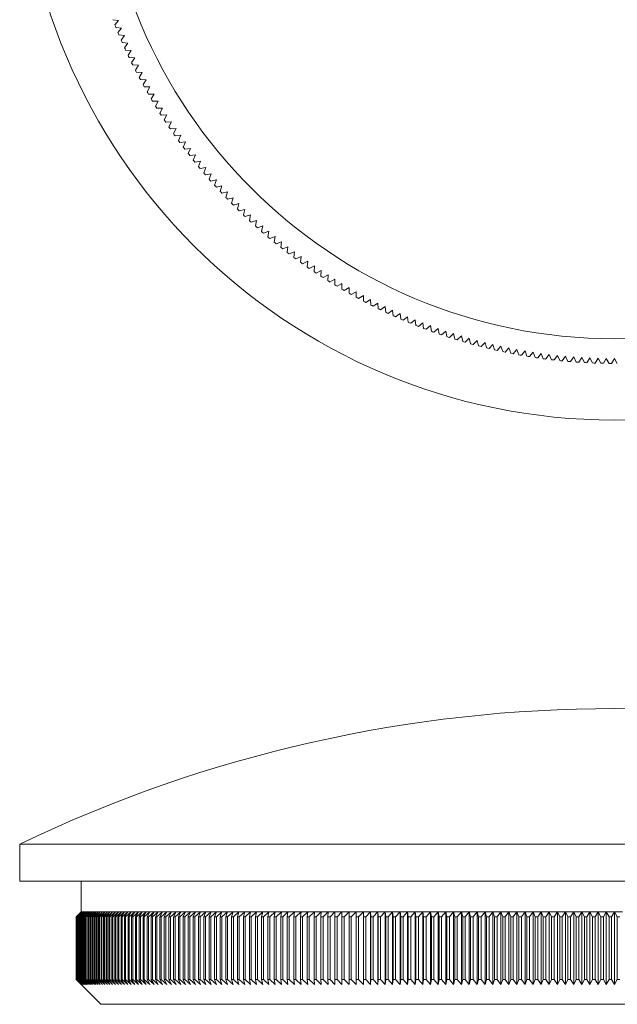
# Model space of a CAD drawing. Units: millimetres. Extents: x 4 to 234, y 4 to 164.
# Drawn here: x 80 to 104, y 84 to 124 of the extents above; entities that cross this region are included whole.
import ezdxf

# ---------------------------------------------------------------- set-up
doc = ezdxf.new("R2010")
doc.units = ezdxf.units.MM
doc.header["$LTSCALE"] = 0.8

msp = doc.modelspace()

# ---------------------------------------------------------------- linework, layer by layer
at = {"color": 7, "linetype": 'Continuous', "lineweight": 15}
for p, q in [((83.774, 123.711), (83.546, 123.745)), ((83.631, 123.531), (83.774, 123.711)), ((83.898, 123.404), (83.67, 123.434)), ((83.757, 123.221), (83.898, 123.404)), ((84.027, 123.098), (83.798, 123.125)), ((83.889, 122.913), (84.027, 123.098)), ((84.16, 122.794), (83.931, 122.818)), ((84.025, 122.607), (84.16, 122.794)), ((84.298, 122.492), (84.069, 122.512)), ((84.166, 122.303), (84.298, 122.492)), ((84.441, 122.193), (84.211, 122.209)), ((84.312, 122.002), (84.441, 122.193)), ((84.588, 121.896), (84.358, 121.908)), ((84.462, 121.703), (84.588, 121.896)), ((84.74, 121.601), (84.509, 121.61)), ((84.617, 121.406), (84.74, 121.601)), ((84.896, 121.308), (84.666, 121.314)), ((84.776, 121.111), (84.896, 121.308)), ((85.057, 121.018), (84.826, 121.02)), ((84.94, 120.819), (85.057, 121.018)), ((85.222, 120.73), (84.991, 120.729)), ((85.108, 120.53), (85.222, 120.73)), ((85.392, 120.445), (85.161, 120.44)), ((85.28, 120.243), (85.392, 120.445)), ((85.565, 120.162), (85.335, 120.154)), ((85.457, 119.958), (85.565, 120.162)), ((85.744, 119.882), (85.513, 119.87)), ((85.639, 119.677), (85.744, 119.882)), ((85.926, 119.605), (85.696, 119.59)), ((85.824, 119.398), (85.926, 119.605)), ((86.113, 119.331), (85.883, 119.312)), ((86.014, 119.122), (86.113, 119.331)), ((86.304, 119.059), (86.074, 119.037)), ((86.208, 118.85), (86.304, 119.059)), ((86.499, 118.791), (86.27, 118.765)), ((86.407, 118.58), (86.499, 118.791)), ((86.698, 118.526), (86.469, 118.496)), ((86.609, 118.313), (86.698, 118.526)), ((86.901, 118.263), (86.673, 118.231)), ((86.815, 118.049), (86.901, 118.263)), ((87.108, 118.004), (86.88, 117.968)), ((87.026, 117.789), (87.108, 118.004)), ((87.319, 117.748), (87.092, 117.708)), ((87.24, 117.532), (87.319, 117.748)), ((87.534, 117.496), (87.308, 117.452)), ((87.458, 117.278), (87.534, 117.496)), ((87.753, 117.246), (87.527, 117.199)), ((87.681, 117.027), (87.753, 117.246)), ((87.976, 117), (87.751, 116.95)), ((87.907, 116.78), (87.976, 117)), ((88.202, 116.758), (87.978, 116.704)), ((88.136, 116.537), (88.202, 116.758)), ((88.432, 116.519), (88.209, 116.461)), ((88.37, 116.297), (88.432, 116.519)), ((88.666, 116.283), (88.443, 116.223)), ((88.607, 116.06), (88.666, 116.283)), ((88.903, 116.051), (88.682, 115.987)), ((88.848, 115.827), (88.903, 116.051)), ((89.144, 115.823), (88.923, 115.756)), ((89.092, 115.598), (89.144, 115.823)), ((89.388, 115.598), (89.169, 115.528)), ((89.34, 115.373), (89.388, 115.598)), ((89.636, 115.378), (89.418, 115.304)), ((89.591, 115.152), (89.636, 115.378)), ((89.887, 115.161), (89.67, 115.083)), ((89.845, 114.934), (89.887, 115.161)), ((90.141, 114.948), (89.925, 114.867)), ((90.103, 114.72), (90.141, 114.948)), ((90.399, 114.739), (90.184, 114.655)), ((90.364, 114.511), (90.399, 114.739)), ((90.66, 114.533), (90.446, 114.446)), ((90.628, 114.305), (90.66, 114.533)), ((90.923, 114.332), (90.711, 114.242)), ((90.896, 114.103), (90.923, 114.332)), ((91.19, 114.135), (90.98, 114.041)), ((91.166, 113.906), (91.19, 114.135)), ((91.46, 113.942), (91.251, 113.845)), ((91.44, 113.713), (91.46, 113.942)), ((91.733, 113.753), (91.525, 113.653)), ((91.716, 113.524), (91.733, 113.753)), ((92.009, 113.569), (91.803, 113.466)), ((91.995, 113.339), (92.009, 113.569)), ((92.287, 113.389), (92.083, 113.282)), ((92.277, 113.158), (92.287, 113.389)), ((92.568, 113.213), (92.366, 113.103)), ((92.562, 112.982), (92.568, 113.213)), ((92.852, 113.041), (92.651, 112.928)), ((92.849, 112.81), (92.852, 113.041)), ((93.139, 112.873), (92.939, 112.758)), ((93.139, 112.643), (93.139, 112.873)), ((93.428, 112.71), (93.23, 112.592)), ((93.432, 112.48), (93.428, 112.71)), ((93.719, 112.552), (93.524, 112.43)), ((93.727, 112.322), (93.719, 112.552)), ((94.013, 112.398), (93.819, 112.273)), ((94.024, 112.168), (94.013, 112.398)), ((94.309, 112.248), (94.117, 112.121)), ((94.324, 112.018), (94.309, 112.248)), ((94.608, 112.104), (94.418, 111.973)), ((94.626, 111.874), (94.608, 112.104)), ((94.908, 111.963), (94.721, 111.83)), ((94.93, 111.734), (94.908, 111.963)), ((95.211, 111.827), (95.025, 111.691)), ((95.236, 111.598), (95.211, 111.827)), ((95.516, 111.696), (95.332, 111.557)), ((95.545, 111.468), (95.516, 111.696)), ((95.823, 111.57), (95.641, 111.428)), ((95.855, 111.342), (95.823, 111.57)), ((96.131, 111.448), (95.952, 111.303)), ((96.167, 111.221), (96.131, 111.448)), ((96.442, 111.331), (96.265, 111.184)), ((96.481, 111.104), (96.442, 111.331)), ((96.754, 111.219), (96.579, 111.069)), ((96.797, 110.993), (96.754, 111.219)), ((97.068, 111.112), (96.896, 110.959)), ((97.114, 110.886), (97.068, 111.112)), ((97.384, 111.009), (97.213, 110.854)), ((97.433, 110.784), (97.384, 111.009)), ((97.701, 110.912), (97.533, 110.754)), ((97.754, 110.687), (97.701, 110.912)), ((98.019, 110.819), (97.854, 110.658)), ((98.076, 110.595), (98.019, 110.819)), ((98.339, 110.731), (98.176, 110.568)), ((98.399, 110.508), (98.339, 110.731)), ((98.66, 110.648), (98.5, 110.482)), ((98.724, 110.426), (98.66, 110.648)), ((98.983, 110.57), (98.825, 110.402)), ((99.05, 110.349), (98.983, 110.57)), ((99.307, 110.497), (99.151, 110.326)), ((99.377, 110.277), (99.307, 110.497)), ((99.631, 110.429), (99.479, 110.256)), ((99.705, 110.21), (99.631, 110.429)), ((99.957, 110.366), (99.807, 110.19)), ((100.034, 110.148), (99.957, 110.366)), ((100.284, 110.307), (100.136, 110.13)), ((100.364, 110.091), (100.284, 110.307)), ((100.611, 110.254), (100.467, 110.074)), ((100.695, 110.039), (100.611, 110.254)), ((100.939, 110.206), (100.798, 110.024)), ((101.026, 109.992), (100.939, 110.206)), ((101.268, 110.163), (101.129, 109.979)), ((101.358, 109.951), (101.268, 110.163)), ((101.598, 110.125), (101.462, 109.939)), ((101.691, 109.914), (101.598, 110.125)), ((101.928, 110.092), (101.795, 109.904)), ((102.024, 109.882), (101.928, 110.092)), ((102.259, 110.064), (102.128, 109.874)), ((102.358, 109.856), (102.259, 110.064)), ((102.59, 110.041), (102.462, 109.849)), ((102.692, 109.835), (102.59, 110.041)), ((102.921, 110.023), (102.797, 109.829)), ((103.027, 109.819), (102.921, 110.023)), ((103.252, 110.011), (103.131, 109.815)), ((103.362, 109.807), (103.252, 110.011)), ((103.584, 110.003), (103.466, 109.805)), ((103.696, 109.802), (103.584, 110.003)), ((103.916, 110), (103.801, 109.801)), ((104.031, 109.801), (103.916, 110)), ((79.766, 90.296), (79.766, 88.796)), ((128.066, 90.296), (79.766, 90.296)), ((128.066, 88.796), (79.766, 88.796)), ((82.266, 88.796), (82.266, 87.546)), ((82.266, 87.546), (82.066, 87.346)), ((82.267, 87.546), (82.066, 87.346)), ((82.068, 87.346), (82.267, 87.546)), ((82.272, 87.546), (82.069, 87.346)), ((82.075, 87.346), (82.272, 87.546)), ((82.282, 87.546), (82.078, 87.346)), ((82.087, 87.346), (82.282, 87.546)), ((82.297, 87.546), (82.091, 87.346)), ((82.104, 87.346), (82.297, 87.546)), ((82.317, 87.546), (82.11, 87.346)), ((82.126, 87.346), (82.317, 87.546)), ((82.343, 87.546), (82.134, 87.346)), ((82.153, 87.346), (82.343, 87.546)), ((82.373, 87.546), (82.163, 87.346)), ((82.186, 87.346), (82.373, 87.546)), ((82.409, 87.546), (82.197, 87.346)), ((82.224, 87.346), (82.409, 87.546)), ((82.449, 87.546), (82.236, 87.346)), ((82.267, 87.546), (82.266, 87.546)), ((82.266, 87.346), (82.449, 87.546)), ((82.272, 87.546), (82.267, 87.546)), ((82.282, 87.546), (82.272, 87.546)), ((82.495, 87.546), (82.281, 87.346)), ((82.297, 87.546), (82.282, 87.546)), ((82.317, 87.546), (82.297, 87.546)), ((82.314, 87.346), (82.495, 87.546)), ((82.343, 87.546), (82.317, 87.546)), ((82.546, 87.546), (82.33, 87.346)), ((82.373, 87.546), (82.343, 87.546)), ((82.367, 87.346), (82.546, 87.546)), ((82.409, 87.546), (82.373, 87.546)), ((82.601, 87.546), (82.384, 87.346)), ((82.449, 87.546), (82.409, 87.546)), ((82.425, 87.346), (82.601, 87.546)), ((82.662, 87.546), (82.444, 87.346)), ((82.495, 87.546), (82.449, 87.546)), ((82.488, 87.346), (82.662, 87.546)), ((82.546, 87.546), (82.495, 87.546)), ((82.728, 87.546), (82.508, 87.346)), ((82.601, 87.546), (82.546, 87.546)), ((82.556, 87.346), (82.728, 87.546)), ((82.798, 87.546), (82.578, 87.346)), ((82.662, 87.546), (82.601, 87.546)), ((82.629, 87.346), (82.798, 87.546)), ((82.874, 87.546), (82.653, 87.346)), ((82.728, 87.546), (82.662, 87.546)), ((82.707, 87.346), (82.874, 87.546)), ((82.798, 87.546), (82.728, 87.546)), ((82.954, 87.546), (82.732, 87.346)), ((82.79, 87.346), (82.954, 87.546)), ((82.874, 87.546), (82.798, 87.546)), ((83.04, 87.546), (82.817, 87.346)), ((82.954, 87.546), (82.874, 87.546)), ((82.878, 87.346), (83.04, 87.546)), ((83.13, 87.546), (82.906, 87.346)), ((83.04, 87.546), (82.954, 87.546)), ((82.971, 87.346), (83.13, 87.546)), ((83.225, 87.546), (83.001, 87.346)), ((83.13, 87.546), (83.04, 87.546)), ((83.069, 87.346), (83.225, 87.546)), ((83.326, 87.546), (83.1, 87.346)), ((83.225, 87.546), (83.13, 87.546)), ((83.171, 87.346), (83.326, 87.546)), ((83.43, 87.546), (83.204, 87.346)), ((83.326, 87.546), (83.225, 87.546)), ((83.279, 87.346), (83.43, 87.546)), ((83.54, 87.546), (83.313, 87.346)), ((83.43, 87.546), (83.326, 87.546)), ((83.391, 87.346), (83.54, 87.546)), ((83.655, 87.546), (83.427, 87.346)), ((83.54, 87.546), (83.43, 87.546)), ((83.509, 87.346), (83.655, 87.546)), ((83.655, 87.546), (83.54, 87.546)), ((83.774, 87.546), (83.546, 87.346)), ((83.631, 87.346), (83.774, 87.546)), ((83.774, 87.546), (83.655, 87.546)), ((83.898, 87.546), (83.67, 87.346)), ((83.757, 87.346), (83.898, 87.546)), ((83.898, 87.546), (83.774, 87.546)), ((84.027, 87.546), (83.798, 87.346)), ((83.889, 87.346), (84.027, 87.546)), ((84.027, 87.546), (83.898, 87.546)), ((84.16, 87.546), (83.931, 87.346)), ((84.025, 87.346), (84.16, 87.546)), ((84.16, 87.546), (84.027, 87.546)), ((84.298, 87.546), (84.069, 87.346)), ((84.298, 87.546), (84.16, 87.546)), ((84.166, 87.346), (84.298, 87.546)), ((84.441, 87.546), (84.211, 87.346)), ((84.441, 87.546), (84.298, 87.546)), ((84.312, 87.346), (84.441, 87.546)), ((84.588, 87.546), (84.358, 87.346)), ((84.588, 87.546), (84.441, 87.546)), ((84.462, 87.346), (84.588, 87.546)), ((84.74, 87.546), (84.509, 87.346)), ((84.74, 87.546), (84.588, 87.546)), ((84.617, 87.346), (84.74, 87.546)), ((84.896, 87.546), (84.666, 87.346)), ((84.896, 87.546), (84.74, 87.546)), ((84.776, 87.346), (84.896, 87.546)), ((85.057, 87.546), (84.826, 87.346)), ((85.057, 87.546), (84.896, 87.546)), ((84.94, 87.346), (85.057, 87.546)), ((85.222, 87.546), (84.991, 87.346)), ((85.222, 87.546), (85.057, 87.546)), ((85.108, 87.346), (85.222, 87.546)), ((85.392, 87.546), (85.161, 87.346)), ((85.392, 87.546), (85.222, 87.546)), ((85.28, 87.346), (85.392, 87.546)), ((85.565, 87.546), (85.335, 87.346)), ((85.565, 87.546), (85.392, 87.546)), ((85.457, 87.346), (85.565, 87.546)), ((85.744, 87.546), (85.513, 87.346)), ((85.744, 87.546), (85.565, 87.546)), ((85.639, 87.346), (85.744, 87.546)), ((85.926, 87.546), (85.696, 87.346)), ((85.926, 87.546), (85.744, 87.546)), ((85.824, 87.346), (85.926, 87.546)), ((86.113, 87.546), (85.883, 87.346)), ((86.113, 87.546), (85.926, 87.546)), ((86.014, 87.346), (86.113, 87.546)), ((86.304, 87.546), (86.074, 87.346)), ((86.304, 87.546), (86.113, 87.546)), ((86.208, 87.346), (86.304, 87.546)), ((86.499, 87.546), (86.27, 87.346)), ((86.499, 87.546), (86.304, 87.546)), ((86.407, 87.346), (86.499, 87.546)), ((86.698, 87.546), (86.469, 87.346)), ((86.698, 87.546), (86.499, 87.546)), ((86.609, 87.346), (86.698, 87.546)), ((86.901, 87.546), (86.673, 87.346)), ((86.901, 87.546), (86.698, 87.546)), ((86.815, 87.346), (86.901, 87.546)), ((87.108, 87.546), (86.88, 87.346)), ((87.108, 87.546), (86.901, 87.546)), ((87.026, 87.346), (87.108, 87.546)), ((87.319, 87.546), (87.092, 87.346)), ((87.319, 87.546), (87.108, 87.546)), ((87.24, 87.346), (87.319, 87.546)), ((87.534, 87.546), (87.308, 87.346)), ((87.534, 87.546), (87.319, 87.546)), ((87.458, 87.346), (87.534, 87.546)), ((87.753, 87.546), (87.527, 87.346)), ((87.753, 87.546), (87.534, 87.546)), ((87.681, 87.346), (87.753, 87.546)), ((87.976, 87.546), (87.751, 87.346)), ((87.976, 87.546), (87.753, 87.546)), ((87.907, 87.346), (87.976, 87.546)), ((88.202, 87.546), (87.976, 87.546)), ((88.202, 87.546), (87.978, 87.346)), ((88.136, 87.346), (88.202, 87.546)), ((88.432, 87.546), (88.202, 87.546)), ((88.432, 87.546), (88.209, 87.346)), ((88.37, 87.346), (88.432, 87.546)), ((88.666, 87.546), (88.432, 87.546)), ((88.666, 87.546), (88.443, 87.346)), ((88.607, 87.346), (88.666, 87.546)), ((88.903, 87.546), (88.666, 87.546)), ((88.903, 87.546), (88.682, 87.346)), ((88.848, 87.346), (88.903, 87.546)), ((89.144, 87.546), (88.903, 87.546)), ((89.144, 87.546), (88.923, 87.346)), ((89.092, 87.346), (89.144, 87.546)), ((89.388, 87.546), (89.144, 87.546)), ((89.388, 87.546), (89.169, 87.346)), ((89.34, 87.346), (89.388, 87.546)), ((89.636, 87.546), (89.388, 87.546)), ((89.636, 87.546), (89.418, 87.346)), ((89.591, 87.346), (89.636, 87.546)), ((89.887, 87.546), (89.636, 87.546)), ((89.887, 87.546), (89.67, 87.346)), ((89.845, 87.346), (89.887, 87.546)), ((90.141, 87.546), (89.887, 87.546)), ((90.141, 87.546), (89.925, 87.346)), ((90.103, 87.346), (90.141, 87.546)), ((90.399, 87.546), (90.141, 87.546)), ((90.399, 87.546), (90.184, 87.346)), ((90.364, 87.346), (90.399, 87.546)), ((90.66, 87.546), (90.399, 87.546)), ((90.66, 87.546), (90.446, 87.346)), ((90.628, 87.346), (90.66, 87.546)), ((90.923, 87.546), (90.66, 87.546)), ((90.923, 87.546), (90.711, 87.346)), ((90.896, 87.346), (90.923, 87.546)), ((91.19, 87.546), (90.923, 87.546)), ((91.19, 87.546), (90.98, 87.346)), ((91.166, 87.346), (91.19, 87.546)), ((91.46, 87.546), (91.19, 87.546)), ((91.46, 87.546), (91.251, 87.346)), ((91.44, 87.346), (91.46, 87.546)), ((91.733, 87.546), (91.46, 87.546)), ((91.733, 87.546), (91.525, 87.346)), ((91.716, 87.346), (91.733, 87.546)), ((92.009, 87.546), (91.733, 87.546)), ((92.009, 87.546), (91.803, 87.346)), ((91.995, 87.346), (92.009, 87.546)), ((92.287, 87.546), (92.009, 87.546)), ((92.287, 87.546), (92.083, 87.346)), ((92.277, 87.346), (92.287, 87.546)), ((92.568, 87.546), (92.287, 87.546)), ((92.568, 87.546), (92.366, 87.346)), ((92.562, 87.346), (92.568, 87.546)), ((92.852, 87.546), (92.568, 87.546)), ((92.852, 87.546), (92.651, 87.346)), ((92.849, 87.346), (92.852, 87.546)), ((93.139, 87.546), (92.852, 87.546)), ((93.139, 87.546), (92.939, 87.346)), ((93.428, 87.546), (93.139, 87.546)), ((93.139, 87.346), (93.139, 87.546)), ((93.139, 87.546), (93.139, 84.596)), ((93.428, 87.546), (93.23, 87.346)), ((93.719, 87.546), (93.428, 87.546)), ((93.432, 87.346), (93.428, 87.546)), ((93.428, 87.546), (93.428, 84.596)), ((93.719, 87.546), (93.524, 87.346)), ((94.013, 87.546), (93.719, 87.546)), ((93.727, 87.346), (93.719, 87.546)), ((93.719, 87.546), (93.719, 84.596)), ((94.013, 87.546), (93.819, 87.346)), ((94.309, 87.546), (94.013, 87.546)), ((94.024, 87.346), (94.013, 87.546)), ((94.013, 87.546), (94.013, 84.596)), ((94.309, 87.546), (94.117, 87.346)), ((94.608, 87.546), (94.309, 87.546)), ((94.324, 87.346), (94.309, 87.546)), ((94.309, 87.546), (94.309, 84.596)), ((94.608, 87.546), (94.418, 87.346)), ((94.908, 87.546), (94.608, 87.546)), ((94.626, 87.346), (94.608, 87.546)), ((94.608, 87.546), (94.608, 84.596)), ((94.908, 87.546), (94.721, 87.346)), ((95.211, 87.546), (94.908, 87.546)), ((94.93, 87.346), (94.908, 87.546)), ((94.908, 87.546), (94.908, 84.596)), ((95.211, 87.546), (95.025, 87.346)), ((95.516, 87.546), (95.211, 87.546)), ((95.236, 87.346), (95.211, 87.546)), ((95.211, 87.546), (95.211, 84.596)), ((95.516, 87.546), (95.332, 87.346)), ((95.823, 87.546), (95.516, 87.546)), ((95.545, 87.346), (95.516, 87.546)), ((95.516, 87.546), (95.516, 84.596)), ((95.823, 87.546), (95.641, 87.346)), ((96.131, 87.546), (95.823, 87.546)), ((95.855, 87.346), (95.823, 87.546)), ((95.823, 87.546), (95.823, 84.596)), ((96.131, 87.546), (95.952, 87.346)), ((96.442, 87.546), (96.131, 87.546)), ((96.167, 87.346), (96.131, 87.546)), ((96.131, 87.546), (96.131, 84.596)), ((96.442, 87.546), (96.265, 87.346)), ((96.754, 87.546), (96.442, 87.546)), ((96.481, 87.346), (96.442, 87.546)), ((96.442, 87.546), (96.442, 84.596)), ((96.754, 87.546), (96.579, 87.346)), ((97.068, 87.546), (96.754, 87.546)), ((96.797, 87.346), (96.754, 87.546)), ((96.754, 87.546), (96.754, 84.596)), ((97.068, 87.546), (96.896, 87.346)), ((97.384, 87.546), (97.068, 87.546)), ((97.114, 87.346), (97.068, 87.546)), ((97.068, 87.546), (97.068, 84.596)), ((97.384, 87.546), (97.213, 87.346)), ((97.701, 87.546), (97.384, 87.546)), ((97.433, 87.346), (97.384, 87.546)), ((97.384, 87.546), (97.384, 84.596)), ((97.701, 87.546), (97.533, 87.346)), ((98.019, 87.546), (97.701, 87.546)), ((97.754, 87.346), (97.701, 87.546)), ((97.701, 87.546), (97.701, 84.596)), ((98.019, 87.546), (97.854, 87.346)), ((98.339, 87.546), (98.019, 87.546)), ((98.076, 87.346), (98.019, 87.546)), ((98.019, 87.546), (98.019, 84.596)), ((98.339, 87.546), (98.176, 87.346)), ((98.66, 87.546), (98.339, 87.546)), ((98.399, 87.346), (98.339, 87.546)), ((98.339, 87.546), (98.339, 84.596)), ((98.66, 87.546), (98.5, 87.346)), ((98.983, 87.546), (98.66, 87.546)), ((98.724, 87.346), (98.66, 87.546)), ((98.66, 87.546), (98.66, 84.596)), ((98.983, 87.546), (98.825, 87.346)), ((99.307, 87.546), (98.983, 87.546)), ((99.05, 87.346), (98.983, 87.546)), ((98.983, 87.546), (98.983, 84.596)), ((99.307, 87.546), (99.151, 87.346)), ((99.631, 87.546), (99.307, 87.546)), ((99.377, 87.346), (99.307, 87.546)), ((99.307, 87.546), (99.307, 84.596)), ((99.631, 87.546), (99.479, 87.346)), ((99.957, 87.546), (99.631, 87.546)), ((99.705, 87.346), (99.631, 87.546)), ((99.631, 87.546), (99.631, 84.596)), ((99.957, 87.546), (99.807, 87.346)), ((100.284, 87.546), (99.957, 87.546)), ((100.034, 87.346), (99.957, 87.546)), ((99.957, 87.546), (99.957, 84.596)), ((100.284, 87.546), (100.136, 87.346)), ((100.611, 87.546), (100.284, 87.546)), ((100.364, 87.346), (100.284, 87.546)), ((100.284, 87.546), (100.284, 84.596)), ((100.611, 87.546), (100.467, 87.346)), ((100.939, 87.546), (100.611, 87.546)), ((100.695, 87.346), (100.611, 87.546)), ((100.611, 87.546), (100.611, 84.596)), ((100.939, 87.546), (100.798, 87.346)), ((101.268, 87.546), (100.939, 87.546)), ((101.026, 87.346), (100.939, 87.546)), ((100.939, 87.546), (100.939, 84.596)), ((101.268, 87.546), (101.129, 87.346)), ((101.598, 87.546), (101.268, 87.546)), ((101.358, 87.346), (101.268, 87.546)), ((101.268, 87.546), (101.268, 84.596)), ((101.598, 87.546), (101.462, 87.346)), ((101.928, 87.546), (101.598, 87.546)), ((101.691, 87.346), (101.598, 87.546)), ((101.598, 87.546), (101.598, 84.596)), ((101.928, 87.546), (101.795, 87.346)), ((102.259, 87.546), (101.928, 87.546)), ((102.024, 87.346), (101.928, 87.546)), ((101.928, 87.546), (101.928, 84.596)), ((102.259, 87.546), (102.128, 87.346)), ((102.59, 87.546), (102.259, 87.546)), ((102.358, 87.346), (102.259, 87.546)), ((102.259, 87.546), (102.259, 84.596)), ((102.59, 87.546), (102.462, 87.346)), ((102.921, 87.546), (102.59, 87.546)), ((102.692, 87.346), (102.59, 87.546)), ((102.59, 87.546), (102.59, 84.596)), ((102.921, 87.546), (102.797, 87.346)), ((103.252, 87.546), (102.921, 87.546)), ((103.027, 87.346), (102.921, 87.546)), ((102.921, 87.546), (102.921, 84.596)), ((103.252, 87.546), (103.131, 87.346)), ((103.584, 87.546), (103.252, 87.546)), ((103.362, 87.346), (103.252, 87.546)), ((103.252, 87.546), (103.252, 84.596)), ((103.584, 87.546), (103.466, 87.346)), ((103.916, 87.546), (103.584, 87.546)), ((103.696, 87.346), (103.584, 87.546)), ((103.584, 87.546), (103.584, 84.596)), ((103.916, 87.546), (103.801, 87.346)), ((103.916, 87.546), (103.916, 84.596)), ((104.031, 87.346), (103.916, 87.546)), ((104.248, 87.546), (103.916, 87.546)), ((82.066, 87.346), (82.066, 84.796)), ((82.066, 87.346), (82.066, 87.346)), ((82.066, 87.346), (82.066, 84.796)), ((82.069, 87.346), (82.068, 87.346)), ((82.068, 87.346), (82.068, 84.796)), ((82.069, 87.346), (82.069, 84.796)), ((82.078, 87.346), (82.075, 87.346)), ((82.075, 87.346), (82.075, 84.796)), ((82.078, 87.346), (82.078, 84.796)), ((82.091, 87.346), (82.087, 87.346)), ((82.087, 87.346), (82.087, 84.796)), ((82.091, 87.346), (82.091, 84.796)), ((82.11, 87.346), (82.104, 87.346)), ((82.104, 87.346), (82.104, 84.796)), ((82.11, 87.346), (82.11, 84.796)), ((82.134, 87.346), (82.126, 87.346)), ((82.126, 87.346), (82.126, 84.796)), ((82.134, 87.346), (82.134, 84.796)), ((82.163, 87.346), (82.153, 87.346)), ((82.153, 87.346), (82.153, 84.796)), ((82.163, 87.346), (82.163, 84.796)), ((82.197, 87.346), (82.186, 87.346)), ((82.186, 87.346), (82.186, 84.796)), ((82.197, 87.346), (82.197, 84.796)), ((82.236, 87.346), (82.224, 87.346)), ((82.224, 87.346), (82.224, 84.796)), ((82.236, 87.346), (82.236, 84.796)), ((82.281, 87.346), (82.266, 87.346)), ((82.266, 87.346), (82.266, 84.796)), ((82.281, 87.346), (82.281, 84.796)), ((82.33, 87.346), (82.314, 87.346)), ((82.314, 87.346), (82.314, 84.796)), ((82.33, 87.346), (82.33, 84.796)), ((82.384, 87.346), (82.367, 87.346)), ((82.367, 87.346), (82.367, 84.796)), ((82.384, 87.346), (82.384, 84.796)), ((82.444, 87.346), (82.425, 87.346)), ((82.425, 87.346), (82.425, 84.796)), ((82.444, 87.346), (82.444, 84.796)), ((82.508, 87.346), (82.488, 87.346)), ((82.488, 87.346), (82.488, 84.796)), ((82.508, 87.346), (82.508, 84.796)), ((82.578, 87.346), (82.556, 87.346)), ((82.556, 87.346), (82.556, 84.796)), ((82.578, 87.346), (82.578, 84.796)), ((82.653, 87.346), (82.629, 87.346)), ((82.629, 87.346), (82.629, 84.796)), ((82.653, 87.346), (82.653, 84.796)), ((82.732, 87.346), (82.707, 87.346)), ((82.707, 87.346), (82.707, 84.796)), ((82.732, 87.346), (82.732, 84.796)), ((82.817, 87.346), (82.79, 87.346)), ((82.79, 87.346), (82.79, 84.796)), ((82.817, 87.346), (82.817, 84.796)), ((82.906, 87.346), (82.878, 87.346)), ((82.878, 87.346), (82.878, 84.796)), ((82.906, 87.346), (82.906, 84.796)), ((83.001, 87.346), (82.971, 87.346)), ((82.971, 87.346), (82.971, 84.796)), ((83.001, 87.346), (83.001, 84.796)), ((83.1, 87.346), (83.069, 87.346)), ((83.069, 87.346), (83.069, 84.796)), ((83.1, 87.346), (83.1, 84.796)), ((83.204, 87.346), (83.171, 87.346)), ((83.171, 87.346), (83.171, 84.796)), ((83.204, 87.346), (83.204, 84.796)), ((83.313, 87.346), (83.279, 87.346)), ((83.279, 87.346), (83.279, 84.796)), ((83.313, 87.346), (83.313, 84.796)), ((83.427, 87.346), (83.391, 87.346)), ((83.391, 87.346), (83.391, 84.796)), ((83.427, 87.346), (83.427, 84.796)), ((83.546, 87.346), (83.509, 87.346)), ((83.509, 87.346), (83.509, 84.796)), ((83.546, 87.346), (83.546, 84.796)), ((83.67, 87.346), (83.631, 87.346)), ((83.631, 87.346), (83.631, 84.796)), ((83.67, 87.346), (83.67, 84.796)), ((83.798, 87.346), (83.757, 87.346)), ((83.757, 87.346), (83.757, 84.796)), ((83.798, 87.346), (83.798, 84.796)), ((83.931, 87.346), (83.889, 87.346)), ((83.889, 87.346), (83.889, 84.796)), ((83.931, 87.346), (83.931, 84.796)), ((84.069, 87.346), (84.025, 87.346)), ((84.025, 87.346), (84.025, 84.796)), ((84.069, 87.346), (84.069, 84.796)), ((84.211, 87.346), (84.166, 87.346)), ((84.166, 87.346), (84.166, 84.796)), ((84.211, 87.346), (84.211, 84.796)), ((84.358, 87.346), (84.312, 87.346)), ((84.312, 87.346), (84.312, 84.796)), ((84.358, 87.346), (84.358, 84.796)), ((84.509, 87.346), (84.462, 87.346)), ((84.462, 87.346), (84.462, 84.796)), ((84.509, 87.346), (84.509, 84.796)), ((84.666, 87.346), (84.617, 87.346)), ((84.617, 87.346), (84.617, 84.796)), ((84.666, 87.346), (84.666, 84.796)), ((84.826, 87.346), (84.776, 87.346)), ((84.776, 87.346), (84.776, 84.796)), ((84.826, 87.346), (84.826, 84.796)), ((84.991, 87.346), (84.94, 87.346)), ((84.94, 87.346), (84.94, 84.796)), ((84.991, 87.346), (84.991, 84.796)), ((85.161, 87.346), (85.108, 87.346)), ((85.108, 87.346), (85.108, 84.796)), ((85.161, 87.346), (85.161, 84.796)), ((85.335, 87.346), (85.28, 87.346)), ((85.28, 87.346), (85.28, 84.796)), ((85.335, 87.346), (85.335, 84.796)), ((85.513, 87.346), (85.457, 87.346)), ((85.457, 87.346), (85.457, 84.796)), ((85.513, 87.346), (85.513, 84.796)), ((85.696, 87.346), (85.639, 87.346)), ((85.639, 87.346), (85.639, 84.796)), ((85.696, 87.346), (85.696, 84.796)), ((85.883, 87.346), (85.824, 87.346)), ((85.824, 87.346), (85.824, 84.796)), ((85.883, 87.346), (85.883, 84.796)), ((86.074, 87.346), (86.014, 87.346)), ((86.014, 87.346), (86.014, 84.796)), ((86.074, 87.346), (86.074, 84.796)), ((86.27, 87.346), (86.208, 87.346)), ((86.208, 87.346), (86.208, 84.796)), ((86.27, 87.346), (86.27, 84.796)), ((86.469, 87.346), (86.407, 87.346)), ((86.407, 87.346), (86.407, 84.796)), ((86.469, 87.346), (86.469, 84.796)), ((86.673, 87.346), (86.609, 87.346)), ((86.609, 87.346), (86.609, 84.796)), ((86.673, 87.346), (86.673, 84.796)), ((86.88, 87.346), (86.815, 87.346)), ((86.815, 87.346), (86.815, 84.796)), ((86.88, 87.346), (86.88, 84.796)), ((87.092, 87.346), (87.026, 87.346)), ((87.026, 87.346), (87.026, 84.796)), ((87.092, 87.346), (87.092, 84.796)), ((87.308, 87.346), (87.24, 87.346)), ((87.24, 87.346), (87.24, 84.796)), ((87.308, 87.346), (87.308, 84.796)), ((87.527, 87.346), (87.458, 87.346)), ((87.458, 87.346), (87.458, 84.796)), ((87.527, 87.346), (87.527, 84.796)), ((87.751, 87.346), (87.681, 87.346)), ((87.681, 87.346), (87.681, 84.796)), ((87.751, 87.346), (87.751, 84.796)), ((87.978, 87.346), (87.907, 87.346)), ((87.907, 87.346), (87.907, 84.796)), ((87.978, 87.346), (87.978, 84.796)), ((88.209, 87.346), (88.136, 87.346)), ((88.136, 87.346), (88.136, 84.796)), ((88.209, 87.346), (88.209, 84.796)), ((88.443, 87.346), (88.37, 87.346)), ((88.37, 87.346), (88.37, 84.796)), ((88.443, 87.346), (88.443, 84.796)), ((88.682, 87.346), (88.607, 87.346)), ((88.607, 87.346), (88.607, 84.796)), ((88.682, 87.346), (88.682, 84.796)), ((88.923, 87.346), (88.848, 87.346)), ((88.848, 87.346), (88.848, 84.796)), ((88.923, 87.346), (88.923, 84.796)), ((89.169, 87.346), (89.092, 87.346)), ((89.092, 87.346), (89.092, 84.796)), ((89.169, 87.346), (89.169, 84.796)), ((89.418, 87.346), (89.34, 87.346)), ((89.34, 87.346), (89.34, 84.796)), ((89.418, 87.346), (89.418, 84.796)), ((89.67, 87.346), (89.591, 87.346)), ((89.591, 87.346), (89.591, 84.796)), ((89.67, 87.346), (89.67, 84.796)), ((89.925, 87.346), (89.845, 87.346)), ((89.845, 87.346), (89.845, 84.796)), ((89.925, 87.346), (89.925, 84.796)), ((90.184, 87.346), (90.103, 87.346)), ((90.103, 87.346), (90.103, 84.796)), ((90.184, 87.346), (90.184, 84.796)), ((90.446, 87.346), (90.364, 87.346)), ((90.364, 87.346), (90.364, 84.796)), ((90.446, 87.346), (90.446, 84.796)), ((90.711, 87.346), (90.628, 87.346)), ((90.628, 87.346), (90.628, 84.796)), ((90.711, 87.346), (90.711, 84.796)), ((90.98, 87.346), (90.896, 87.346)), ((90.896, 87.346), (90.896, 84.796)), ((90.98, 87.346), (90.98, 84.796)), ((91.251, 87.346), (91.166, 87.346)), ((91.166, 87.346), (91.166, 84.796)), ((91.251, 87.346), (91.251, 84.796)), ((91.525, 87.346), (91.44, 87.346)), ((91.44, 87.346), (91.44, 84.796)), ((91.525, 87.346), (91.525, 84.796)), ((91.803, 87.346), (91.716, 87.346)), ((91.716, 87.346), (91.716, 84.796)), ((91.803, 87.346), (91.803, 84.796)), ((92.083, 87.346), (91.995, 87.346)), ((91.995, 87.346), (91.995, 84.796)), ((92.083, 87.346), (92.083, 84.796)), ((92.366, 87.346), (92.277, 87.346)), ((92.277, 87.346), (92.277, 84.796)), ((92.366, 87.346), (92.366, 84.796)), ((92.651, 87.346), (92.562, 87.346)), ((92.562, 87.346), (92.562, 84.796)), ((92.651, 87.346), (92.651, 84.796)), ((92.939, 87.346), (92.849, 87.346)), ((92.849, 87.346), (92.849, 84.796)), ((92.939, 87.346), (92.939, 84.796)), ((93.23, 87.346), (93.139, 87.346)), ((93.139, 87.346), (93.139, 84.796)), ((93.23, 87.346), (93.23, 84.796)), ((93.524, 87.346), (93.432, 87.346)), ((93.432, 87.346), (93.432, 84.796)), ((93.524, 87.346), (93.524, 84.796)), ((93.819, 87.346), (93.727, 87.346)), ((93.727, 87.346), (93.727, 84.796)), ((93.819, 87.346), (93.819, 84.796)), ((94.117, 87.346), (94.024, 87.346)), ((94.024, 87.346), (94.024, 84.796)), ((94.117, 87.346), (94.117, 84.796)), ((94.418, 87.346), (94.324, 87.346)), ((94.324, 87.346), (94.324, 84.796)), ((94.418, 87.346), (94.418, 84.796)), ((94.721, 87.346), (94.626, 87.346)), ((94.626, 87.346), (94.626, 84.796)), ((94.721, 87.346), (94.721, 84.796)), ((95.025, 87.346), (94.93, 87.346)), ((94.93, 87.346), (94.93, 84.796)), ((95.025, 87.346), (95.025, 84.796)), ((95.332, 87.346), (95.236, 87.346)), ((95.236, 87.346), (95.236, 84.796)), ((95.332, 87.346), (95.332, 84.796)), ((95.641, 87.346), (95.545, 87.346)), ((95.545, 87.346), (95.545, 84.796)), ((95.641, 87.346), (95.641, 84.796)), ((95.952, 87.346), (95.855, 87.346)), ((95.855, 87.346), (95.855, 84.796)), ((95.952, 87.346), (95.952, 84.796)), ((96.265, 87.346), (96.167, 87.346)), ((96.167, 87.346), (96.167, 84.796)), ((96.265, 87.346), (96.265, 84.796)), ((96.579, 87.346), (96.481, 87.346)), ((96.481, 87.346), (96.481, 84.796)), ((96.579, 87.346), (96.579, 84.796)), ((96.896, 87.346), (96.797, 87.346)), ((96.797, 87.346), (96.797, 84.796)), ((96.896, 87.346), (96.896, 84.796)), ((97.213, 87.346), (97.114, 87.346)), ((97.114, 87.346), (97.114, 84.796)), ((97.213, 87.346), (97.213, 84.796)), ((97.533, 87.346), (97.433, 87.346)), ((97.433, 87.346), (97.433, 84.796)), ((97.533, 87.346), (97.533, 84.796)), ((97.854, 87.346), (97.754, 87.346)), ((97.754, 87.346), (97.754, 84.796)), ((97.854, 87.346), (97.854, 84.796)), ((98.176, 87.346), (98.076, 87.346)), ((98.076, 87.346), (98.076, 84.796)), ((98.176, 87.346), (98.176, 84.796)), ((98.5, 87.346), (98.399, 87.346)), ((98.399, 87.346), (98.399, 84.796)), ((98.5, 87.346), (98.5, 84.796)), ((98.825, 87.346), (98.724, 87.346)), ((98.724, 87.346), (98.724, 84.796)), ((98.825, 87.346), (98.825, 84.796)), ((99.151, 87.346), (99.05, 87.346)), ((99.05, 87.346), (99.05, 84.796)), ((99.151, 87.346), (99.151, 84.796)), ((99.479, 87.346), (99.377, 87.346)), ((99.377, 87.346), (99.377, 84.796)), ((99.479, 87.346), (99.479, 84.796)), ((99.807, 87.346), (99.705, 87.346)), ((99.705, 87.346), (99.705, 84.796)), ((99.807, 87.346), (99.807, 84.796)), ((100.136, 87.346), (100.034, 87.346)), ((100.034, 87.346), (100.034, 84.796)), ((100.136, 87.346), (100.136, 84.796)), ((100.467, 87.346), (100.364, 87.346)), ((100.364, 87.346), (100.364, 84.796)), ((100.467, 87.346), (100.467, 84.796)), ((100.798, 87.346), (100.695, 87.346)), ((100.695, 87.346), (100.695, 84.796)), ((100.798, 87.346), (100.798, 84.796)), ((101.129, 87.346), (101.026, 87.346)), ((101.026, 87.346), (101.026, 84.796)), ((101.129, 87.346), (101.129, 84.796)), ((101.462, 87.346), (101.358, 87.346)), ((101.358, 87.346), (101.358, 84.796)), ((101.462, 87.346), (101.462, 84.796)), ((101.795, 87.346), (101.691, 87.346)), ((101.691, 87.346), (101.691, 84.796)), ((101.795, 87.346), (101.795, 84.796)), ((102.128, 87.346), (102.024, 87.346)), ((102.024, 87.346), (102.024, 84.796)), ((102.128, 87.346), (102.128, 84.796)), ((102.462, 87.346), (102.358, 87.346)), ((102.358, 87.346), (102.358, 84.796)), ((102.462, 87.346), (102.462, 84.796)), ((102.797, 87.346), (102.692, 87.346)), ((102.692, 87.346), (102.692, 84.796)), ((102.797, 87.346), (102.797, 84.796)), ((103.131, 87.346), (103.027, 87.346)), ((103.027, 87.346), (103.027, 84.796)), ((103.131, 87.346), (103.131, 84.796)), ((103.466, 87.346), (103.362, 87.346)), ((103.362, 87.346), (103.362, 84.796)), ((103.466, 87.346), (103.466, 84.796)), ((103.801, 87.346), (103.696, 87.346)), ((103.696, 87.346), (103.696, 84.796)), ((103.801, 87.346), (103.801, 84.796)), ((104.135, 87.346), (104.031, 87.346)), ((104.031, 87.346), (104.031, 84.796)), ((82.066, 84.796), (83.066, 83.796)), ((82.066, 84.796), (82.066, 84.796)), ((82.066, 84.796), (82.267, 84.596)), ((82.267, 84.596), (82.068, 84.796)), ((82.069, 84.796), (82.068, 84.796)), ((82.069, 84.796), (82.272, 84.596)), ((82.272, 84.596), (82.075, 84.796)), ((82.078, 84.796), (82.075, 84.796)), ((82.078, 84.796), (82.282, 84.596)), ((82.282, 84.596), (82.087, 84.796)), ((82.091, 84.796), (82.087, 84.796)), ((82.091, 84.796), (82.297, 84.596)), ((82.297, 84.596), (82.104, 84.796)), ((82.11, 84.796), (82.104, 84.796)), ((82.11, 84.796), (82.317, 84.596)), ((82.317, 84.596), (82.126, 84.796)), ((82.134, 84.796), (82.126, 84.796)), ((82.134, 84.796), (82.343, 84.596)), ((82.343, 84.596), (82.153, 84.796)), ((82.163, 84.796), (82.153, 84.796)), ((82.163, 84.796), (82.373, 84.596)), ((82.373, 84.596), (82.186, 84.796)), ((82.197, 84.796), (82.186, 84.796)), ((82.197, 84.796), (82.409, 84.596)), ((82.409, 84.596), (82.224, 84.796)), ((82.236, 84.796), (82.224, 84.796)), ((82.236, 84.796), (82.449, 84.596)), ((82.449, 84.596), (82.266, 84.796)), ((82.281, 84.796), (82.266, 84.796)), ((82.281, 84.796), (82.495, 84.596)), ((82.495, 84.596), (82.314, 84.796)), ((82.33, 84.796), (82.314, 84.796)), ((82.33, 84.796), (82.546, 84.596)), ((82.546, 84.596), (82.367, 84.796)), ((82.384, 84.796), (82.367, 84.796)), ((82.384, 84.796), (82.601, 84.596)), ((82.601, 84.596), (82.425, 84.796)), ((82.444, 84.796), (82.425, 84.796)), ((82.444, 84.796), (82.662, 84.596)), ((82.662, 84.596), (82.488, 84.796)), ((82.508, 84.796), (82.488, 84.796)), ((82.508, 84.796), (82.728, 84.596)), ((82.728, 84.596), (82.556, 84.796)), ((82.578, 84.796), (82.556, 84.796)), ((82.578, 84.796), (82.798, 84.596)), ((82.798, 84.596), (82.629, 84.796)), ((82.653, 84.796), (82.629, 84.796)), ((82.653, 84.796), (82.874, 84.596)), ((82.874, 84.596), (82.707, 84.796)), ((82.732, 84.796), (82.707, 84.796)), ((82.732, 84.796), (82.954, 84.596)), ((82.954, 84.596), (82.79, 84.796)), ((82.817, 84.796), (82.79, 84.796)), ((82.817, 84.796), (83.04, 84.596)), ((83.04, 84.596), (82.878, 84.796)), ((82.906, 84.796), (82.878, 84.796)), ((82.906, 84.796), (83.13, 84.596)), ((83.13, 84.596), (82.971, 84.796)), ((83.001, 84.796), (82.971, 84.796)), ((83.001, 84.796), (83.225, 84.596)), ((83.225, 84.596), (83.069, 84.796)), ((83.1, 84.796), (83.069, 84.796)), ((83.1, 84.796), (83.326, 84.596)), ((83.326, 84.596), (83.171, 84.796)), ((83.204, 84.796), (83.171, 84.796)), ((83.204, 84.796), (83.43, 84.596)), ((83.43, 84.596), (83.279, 84.796)), ((83.313, 84.796), (83.279, 84.796)), ((83.313, 84.796), (83.54, 84.596)), ((83.54, 84.596), (83.391, 84.796)), ((83.427, 84.796), (83.391, 84.796)), ((83.427, 84.796), (83.655, 84.596)), ((83.655, 84.596), (83.509, 84.796)), ((83.546, 84.796), (83.509, 84.796)), ((83.546, 84.796), (83.774, 84.596)), ((83.774, 84.596), (83.631, 84.796)), ((83.67, 84.796), (83.631, 84.796)), ((83.67, 84.796), (83.898, 84.596)), ((83.898, 84.596), (83.757, 84.796)), ((83.798, 84.796), (83.757, 84.796)), ((83.798, 84.796), (84.027, 84.596)), ((84.027, 84.596), (83.889, 84.796)), ((83.931, 84.796), (83.889, 84.796)), ((83.931, 84.796), (84.16, 84.596)), ((84.16, 84.596), (84.025, 84.796)), ((84.069, 84.796), (84.025, 84.796)), ((84.069, 84.796), (84.298, 84.596)), ((84.298, 84.596), (84.166, 84.796)), ((84.211, 84.796), (84.166, 84.796)), ((84.211, 84.796), (84.441, 84.596)), ((84.441, 84.596), (84.312, 84.796)), ((84.358, 84.796), (84.312, 84.796)), ((84.358, 84.796), (84.588, 84.596)), ((84.588, 84.596), (84.462, 84.796)), ((84.509, 84.796), (84.462, 84.796)), ((84.509, 84.796), (84.74, 84.596)), ((84.74, 84.596), (84.617, 84.796)), ((84.666, 84.796), (84.617, 84.796)), ((84.666, 84.796), (84.896, 84.596)), ((84.896, 84.596), (84.776, 84.796)), ((84.826, 84.796), (84.776, 84.796)), ((84.826, 84.796), (85.057, 84.596)), ((85.057, 84.596), (84.94, 84.796)), ((84.991, 84.796), (84.94, 84.796)), ((84.991, 84.796), (85.222, 84.596)), ((85.222, 84.596), (85.108, 84.796)), ((85.161, 84.796), (85.108, 84.796)), ((85.161, 84.796), (85.392, 84.596)), ((85.392, 84.596), (85.28, 84.796)), ((85.335, 84.796), (85.28, 84.796)), ((85.335, 84.796), (85.565, 84.596)), ((85.565, 84.596), (85.457, 84.796)), ((85.513, 84.796), (85.457, 84.796)), ((85.513, 84.796), (85.744, 84.596)), ((85.744, 84.596), (85.639, 84.796)), ((85.696, 84.796), (85.639, 84.796)), ((85.696, 84.796), (85.926, 84.596)), ((85.926, 84.596), (85.824, 84.796)), ((85.883, 84.796), (85.824, 84.796)), ((85.883, 84.796), (86.113, 84.596)), ((86.113, 84.596), (86.014, 84.796)), ((86.074, 84.796), (86.014, 84.796)), ((86.074, 84.796), (86.304, 84.596)), ((86.304, 84.596), (86.208, 84.796)), ((86.27, 84.796), (86.208, 84.796)), ((86.27, 84.796), (86.499, 84.596)), ((86.499, 84.596), (86.407, 84.796)), ((86.469, 84.796), (86.407, 84.796)), ((86.469, 84.796), (86.698, 84.596)), ((86.698, 84.596), (86.609, 84.796)), ((86.673, 84.796), (86.609, 84.796)), ((86.673, 84.796), (86.901, 84.596)), ((86.901, 84.596), (86.815, 84.796)), ((86.88, 84.796), (86.815, 84.796)), ((86.88, 84.796), (87.108, 84.596)), ((87.108, 84.596), (87.026, 84.796)), ((87.092, 84.796), (87.026, 84.796)), ((87.092, 84.796), (87.319, 84.596)), ((87.319, 84.596), (87.24, 84.796)), ((87.308, 84.796), (87.24, 84.796)), ((87.308, 84.796), (87.534, 84.596)), ((87.534, 84.596), (87.458, 84.796)), ((87.527, 84.796), (87.458, 84.796)), ((87.527, 84.796), (87.753, 84.596)), ((87.753, 84.596), (87.681, 84.796)), ((87.751, 84.796), (87.681, 84.796)), ((87.751, 84.796), (87.976, 84.596)), ((87.976, 84.596), (87.907, 84.796)), ((87.978, 84.796), (87.907, 84.796)), ((87.978, 84.796), (88.202, 84.596)), ((88.202, 84.596), (88.136, 84.796)), ((88.209, 84.796), (88.136, 84.796)), ((88.209, 84.796), (88.432, 84.596)), ((88.432, 84.596), (88.37, 84.796)), ((88.443, 84.796), (88.37, 84.796)), ((88.443, 84.796), (88.666, 84.596)), ((88.666, 84.596), (88.607, 84.796)), ((88.682, 84.796), (88.607, 84.796)), ((88.682, 84.796), (88.903, 84.596)), ((88.903, 84.596), (88.848, 84.796)), ((88.923, 84.796), (88.848, 84.796)), ((88.923, 84.796), (89.144, 84.596)), ((89.144, 84.596), (89.092, 84.796)), ((89.169, 84.796), (89.092, 84.796)), ((89.169, 84.796), (89.388, 84.596)), ((89.388, 84.596), (89.34, 84.796)), ((89.418, 84.796), (89.34, 84.796)), ((89.418, 84.796), (89.636, 84.596)), ((89.636, 84.596), (89.591, 84.796)), ((89.67, 84.796), (89.591, 84.796)), ((89.67, 84.796), (89.887, 84.596)), ((89.887, 84.596), (89.845, 84.796)), ((89.925, 84.796), (89.845, 84.796)), ((89.925, 84.796), (90.141, 84.596)), ((90.141, 84.596), (90.103, 84.796)), ((90.184, 84.796), (90.103, 84.796)), ((90.184, 84.796), (90.399, 84.596)), ((90.399, 84.596), (90.364, 84.796)), ((90.446, 84.796), (90.364, 84.796)), ((90.446, 84.796), (90.66, 84.596)), ((90.66, 84.596), (90.628, 84.796)), ((90.711, 84.796), (90.628, 84.796)), ((90.711, 84.796), (90.923, 84.596)), ((90.923, 84.596), (90.896, 84.796)), ((90.98, 84.796), (90.896, 84.796)), ((90.98, 84.796), (91.19, 84.596)), ((91.19, 84.596), (91.166, 84.796)), ((91.251, 84.796), (91.166, 84.796)), ((91.251, 84.796), (91.46, 84.596)), ((91.46, 84.596), (91.44, 84.796)), ((91.525, 84.796), (91.44, 84.796)), ((91.525, 84.796), (91.733, 84.596)), ((91.733, 84.596), (91.716, 84.796)), ((91.803, 84.796), (91.716, 84.796)), ((91.803, 84.796), (92.009, 84.596)), ((92.009, 84.596), (91.995, 84.796)), ((92.083, 84.796), (91.995, 84.796)), ((92.083, 84.796), (92.287, 84.596)), ((92.287, 84.596), (92.277, 84.796)), ((92.366, 84.796), (92.277, 84.796)), ((92.366, 84.796), (92.568, 84.596)), ((92.568, 84.596), (92.562, 84.796)), ((92.651, 84.796), (92.562, 84.796)), ((92.651, 84.796), (92.852, 84.596)), ((92.852, 84.596), (92.849, 84.796)), ((92.939, 84.796), (92.849, 84.796)), ((92.939, 84.796), (93.139, 84.596)), ((93.139, 84.596), (93.139, 84.796)), ((93.23, 84.796), (93.139, 84.796)), ((93.23, 84.796), (93.428, 84.596)), ((93.428, 84.596), (93.432, 84.796)), ((93.524, 84.796), (93.432, 84.796)), ((93.524, 84.796), (93.719, 84.596)), ((93.719, 84.596), (93.727, 84.796)), ((93.819, 84.796), (93.727, 84.796)), ((93.819, 84.796), (94.013, 84.596)), ((94.013, 84.596), (94.024, 84.796)), ((94.117, 84.796), (94.024, 84.796)), ((94.117, 84.796), (94.309, 84.596)), ((94.309, 84.596), (94.324, 84.796)), ((94.418, 84.796), (94.324, 84.796)), ((94.418, 84.796), (94.608, 84.596)), ((94.608, 84.596), (94.626, 84.796)), ((94.721, 84.796), (94.626, 84.796)), ((94.721, 84.796), (94.908, 84.596)), ((94.908, 84.596), (94.93, 84.796)), ((95.025, 84.796), (94.93, 84.796)), ((95.025, 84.796), (95.211, 84.596)), ((95.211, 84.596), (95.236, 84.796)), ((95.332, 84.796), (95.236, 84.796)), ((95.332, 84.796), (95.516, 84.596)), ((95.516, 84.596), (95.545, 84.796)), ((95.641, 84.796), (95.545, 84.796)), ((95.641, 84.796), (95.823, 84.596)), ((95.823, 84.596), (95.855, 84.796)), ((95.952, 84.796), (95.855, 84.796)), ((95.952, 84.796), (96.131, 84.596)), ((96.131, 84.596), (96.167, 84.796)), ((96.265, 84.796), (96.167, 84.796)), ((96.265, 84.796), (96.442, 84.596)), ((96.442, 84.596), (96.481, 84.796)), ((96.579, 84.796), (96.481, 84.796)), ((96.579, 84.796), (96.754, 84.596)), ((96.754, 84.596), (96.797, 84.796)), ((96.896, 84.796), (96.797, 84.796)), ((96.896, 84.796), (97.068, 84.596)), ((97.068, 84.596), (97.114, 84.796)), ((97.213, 84.796), (97.114, 84.796)), ((97.213, 84.796), (97.384, 84.596)), ((97.384, 84.596), (97.433, 84.796)), ((97.533, 84.796), (97.433, 84.796)), ((97.533, 84.796), (97.701, 84.596)), ((97.701, 84.596), (97.754, 84.796)), ((97.854, 84.796), (97.754, 84.796)), ((97.854, 84.796), (98.019, 84.596)), ((98.019, 84.596), (98.076, 84.796)), ((98.176, 84.796), (98.076, 84.796)), ((98.176, 84.796), (98.339, 84.596)), ((98.339, 84.596), (98.399, 84.796)), ((98.5, 84.796), (98.399, 84.796)), ((98.5, 84.796), (98.66, 84.596)), ((98.66, 84.596), (98.724, 84.796)), ((98.825, 84.796), (98.724, 84.796)), ((98.825, 84.796), (98.983, 84.596)), ((98.983, 84.596), (99.05, 84.796)), ((99.151, 84.796), (99.05, 84.796)), ((99.151, 84.796), (99.307, 84.596)), ((99.307, 84.596), (99.377, 84.796)), ((99.479, 84.796), (99.377, 84.796)), ((99.479, 84.796), (99.631, 84.596)), ((99.631, 84.596), (99.705, 84.796)), ((99.807, 84.796), (99.705, 84.796)), ((99.807, 84.796), (99.957, 84.596)), ((99.957, 84.596), (100.034, 84.796)), ((100.136, 84.796), (100.034, 84.796)), ((100.136, 84.796), (100.284, 84.596)), ((100.284, 84.596), (100.364, 84.796)), ((100.467, 84.796), (100.364, 84.796)), ((100.467, 84.796), (100.611, 84.596)), ((100.611, 84.596), (100.695, 84.796)), ((100.798, 84.796), (100.695, 84.796)), ((100.798, 84.796), (100.939, 84.596)), ((100.939, 84.596), (101.026, 84.796)), ((101.129, 84.796), (101.026, 84.796)), ((101.129, 84.796), (101.268, 84.596)), ((101.268, 84.596), (101.358, 84.796)), ((101.462, 84.796), (101.358, 84.796)), ((101.462, 84.796), (101.598, 84.596)), ((101.598, 84.596), (101.691, 84.796)), ((101.795, 84.796), (101.691, 84.796)), ((101.795, 84.796), (101.928, 84.596)), ((101.928, 84.596), (102.024, 84.796)), ((102.128, 84.796), (102.024, 84.796)), ((102.128, 84.796), (102.259, 84.596)), ((102.259, 84.596), (102.358, 84.796)), ((102.462, 84.796), (102.358, 84.796)), ((102.462, 84.796), (102.59, 84.596)), ((102.59, 84.596), (102.692, 84.796)), ((102.797, 84.796), (102.692, 84.796)), ((102.797, 84.796), (102.921, 84.596)), ((102.921, 84.596), (103.027, 84.796)), ((103.131, 84.796), (103.027, 84.796)), ((103.131, 84.796), (103.252, 84.596)), ((103.252, 84.596), (103.362, 84.796)), ((103.466, 84.796), (103.362, 84.796)), ((103.466, 84.796), (103.584, 84.596)), ((103.584, 84.596), (103.696, 84.796)), ((103.801, 84.796), (103.696, 84.796)), ((103.801, 84.796), (103.916, 84.596)), ((103.916, 84.596), (104.031, 84.796)), ((104.135, 84.796), (104.031, 84.796)), ((124.766, 83.796), (83.066, 83.796))]:
    msp.add_line(p, q, dxfattribs=at)
for radius in [24.15, 20.85]:
    msp.add_circle((103.916, 131.65), radius, dxfattribs=at)
for centre, radius, start, end in [((103.916, 131.65), 21.85, 201.8145, 202.0879), ((103.916, 131.65), 21.85, 202.6926, 202.966), ((103.916, 131.65), 21.85, 203.5706, 203.844), ((103.916, 131.65), 21.85, 204.4487, 204.7221), ((103.916, 131.65), 21.85, 205.3267, 205.6001), ((103.916, 131.65), 21.85, 206.2048, 206.4782), ((103.916, 131.65), 21.85, 207.0828, 207.3562), ((103.916, 131.65), 21.85, 207.9609, 208.2343), ((103.916, 131.65), 21.85, 208.8389, 209.1123), ((103.916, 131.65), 21.85, 209.717, 209.9904), ((103.916, 131.65), 21.85, 210.595, 210.8684), ((103.916, 131.65), 21.85, 211.4731, 211.7465), ((103.916, 131.65), 21.85, 212.3511, 212.6245), ((103.916, 131.65), 21.85, 213.2292, 213.5025), ((103.916, 131.65), 21.85, 214.1072, 214.3806), ((103.916, 131.65), 21.85, 214.9853, 215.2586), ((103.916, 131.65), 21.85, 215.8633, 216.1367), ((103.916, 131.65), 21.85, 216.7414, 217.0147), ((103.916, 131.65), 21.85, 217.6194, 217.8928), ((103.916, 131.65), 21.85, 218.4975, 218.7708), ((103.916, 131.65), 21.85, 219.3755, 219.6489), ((103.916, 131.65), 21.85, 220.2535, 220.5269), ((103.916, 131.65), 21.85, 221.1316, 221.405), ((103.916, 131.65), 21.85, 222.0096, 222.283), ((103.916, 131.65), 21.85, 222.8877, 223.1611), ((103.916, 131.65), 21.85, 223.7657, 224.0391), ((103.916, 131.65), 21.85, 224.6438, 224.9172), ((103.916, 131.65), 21.85, 225.5218, 225.7952), ((103.916, 131.65), 21.85, 226.3999, 226.6733), ((103.916, 131.65), 21.85, 227.2779, 227.5513), ((103.916, 131.65), 21.85, 228.156, 228.4294), ((103.916, 131.65), 21.85, 229.034, 229.3074), ((103.916, 131.65), 21.85, 229.9121, 230.1855), ((103.916, 131.65), 21.85, 230.7901, 231.0635), ((103.916, 131.65), 21.85, 231.6682, 231.9416), ((103.916, 131.65), 21.85, 232.5462, 232.8196), ((103.916, 131.65), 21.85, 233.4243, 233.6977), ((103.916, 131.65), 21.85, 234.3023, 234.5757), ((103.916, 131.65), 21.85, 235.1804, 235.4538), ((103.916, 131.65), 21.85, 236.0584, 236.3318), ((103.916, 131.65), 21.85, 236.9365, 237.2099), ((103.916, 131.65), 21.85, 237.8145, 238.0879), ((103.916, 131.65), 21.85, 238.6926, 238.966), ((103.916, 131.65), 21.85, 239.5706, 239.844), ((103.916, 131.65), 21.85, 240.4487, 240.7221), ((103.916, 131.65), 21.85, 241.3267, 241.6001), ((103.916, 131.65), 21.85, 242.2048, 242.4782), ((103.916, 131.65), 21.85, 243.0828, 243.3562), ((103.916, 131.65), 21.85, 243.9609, 244.2343), ((103.916, 131.65), 21.85, 244.8389, 245.1123), ((103.916, 131.65), 21.85, 245.717, 245.9904), ((103.916, 131.65), 21.85, 246.595, 246.8684), ((103.916, 131.65), 21.85, 247.4731, 247.7465), ((103.916, 131.65), 21.85, 248.3511, 248.6245), ((103.916, 131.65), 21.85, 249.2292, 249.5025), ((103.916, 131.65), 21.85, 250.1072, 250.3806), ((103.916, 131.65), 21.85, 250.9853, 251.2586), ((103.916, 131.65), 21.85, 251.8633, 252.1367), ((103.916, 131.65), 21.85, 252.7414, 253.0147), ((103.916, 131.65), 21.85, 253.6194, 253.8928), ((103.916, 131.65), 21.85, 254.4975, 254.7708), ((103.916, 131.65), 21.85, 255.3755, 255.6489), ((103.916, 131.65), 21.85, 256.2535, 256.5269), ((103.916, 131.65), 21.85, 257.1316, 257.405), ((103.916, 131.65), 21.85, 258.0096, 258.283), ((103.916, 131.65), 21.85, 258.8877, 259.1611), ((103.916, 131.65), 21.85, 259.7657, 260.0391), ((103.916, 131.65), 21.85, 260.6438, 260.9172), ((103.916, 131.65), 21.85, 261.5218, 261.7952), ((103.916, 131.65), 21.85, 262.3999, 262.6733), ((103.916, 131.65), 21.85, 263.2779, 263.5513), ((103.916, 131.65), 21.85, 264.156, 264.4294), ((103.916, 131.65), 21.85, 265.034, 265.3074), ((103.916, 131.65), 21.85, 265.9121, 266.1855), ((103.916, 131.65), 21.85, 266.7901, 267.0635), ((103.916, 131.65), 21.85, 267.6682, 267.9416), ((103.916, 131.65), 21.85, 268.5462, 268.8196), ((103.916, 131.65), 21.85, 269.4243, 269.6977), ((103.916, 40.026), 55.77, 64.3402, 115.6598)]:
    msp.add_arc(centre, radius, start, end, dxfattribs=at)

doc.saveas('drawing.dxf')
